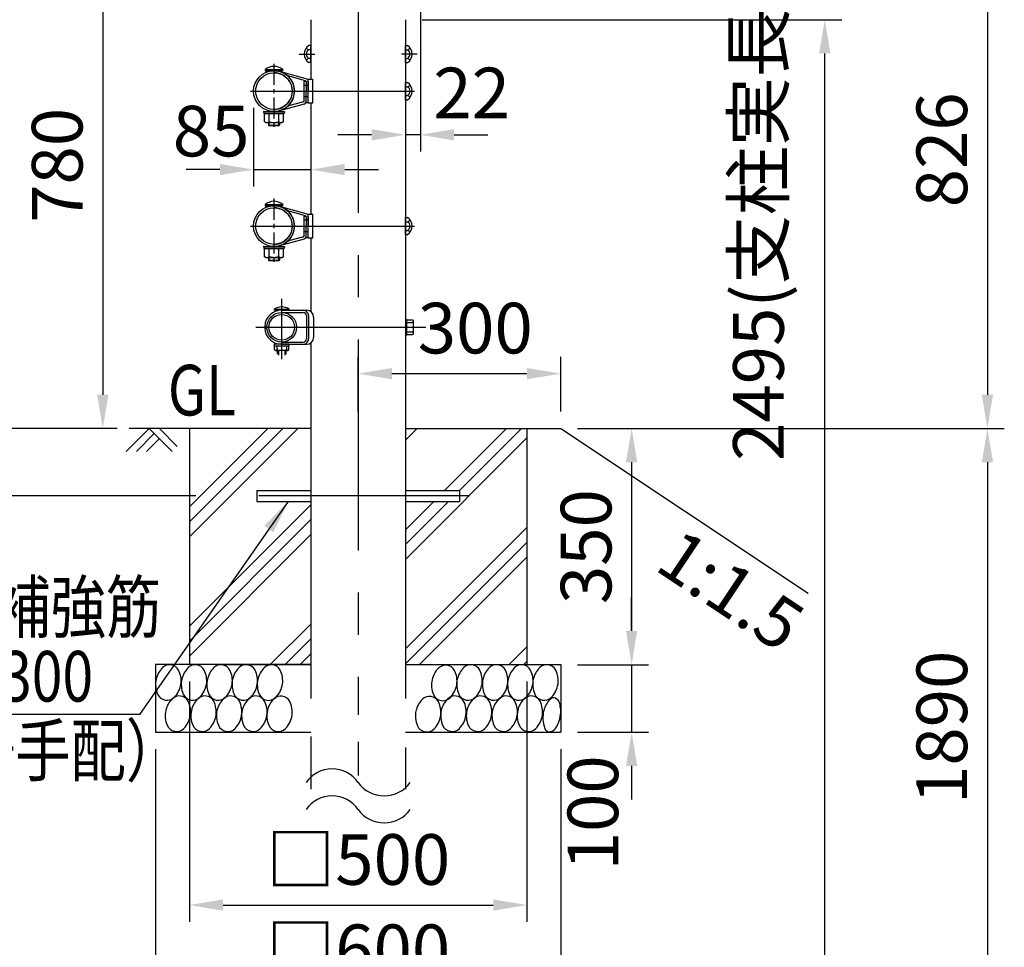
# Model space of a CAD drawing. Extents: x 313 to 9410, y 4 to 6650.
# Drawn here: x 7092 to 8551, y 4375 to 5750 of the extents above; entities that cross this region are included whole.
import ezdxf

# ---------------------------------------------------------------- set-up
doc = ezdxf.new("R2010")
doc.units = 0
doc.header["$LTSCALE"] = 250
doc.header["$MEASUREMENT"] = 0
doc.header["$PDMODE"] = 33
doc.header["$PDSIZE"] = 5
doc.linetypes.add('CENTER', pattern=[2, 1.25, -0.25, 0.25, -0.25])
doc.linetypes.add('HIDDEN', pattern=[0.375, 0.25, -0.125])
doc.layers.get('DEFPOINTS').update_dxf_attribs({"linetype": 'CONTINUOUS'})
for name, color, linetype in [('CENTER', 3, 'CENTER'), ('HASEN', 7, 'HIDDEN'), ('HATCH', 2, 'CONTINUOUS'), ('MOJI', 6, 'CONTINUOUS'), ('SJC', 1, 'CONTINUOUS'), ('SJC2', 7, 'CONTINUOUS'), ('SUNPOU', 4, 'CONTINUOUS')]:
    doc.layers.add(name, color=color, linetype=linetype)
doc.styles.add('EXT08', font='ROMANS', dxfattribs={"width": 0.8, "bigfont": 'EXTFONT'})
doc.styles.get("Standard").update_dxf_attribs({"font": 'ISOCP'})
doc.dimstyles.new('SJC', dxfattribs={"dimtxt": 0.18, "dimasz": 0.18, "dimexe": 0.18, "dimexo": 0.0625, "dimgap": 0.09, "dimtad": 0, "dimtih": 1, "dimtoh": 1, "dimdec": 4, "dimzin": 0, "dimdsep": 46, "dimtxsty": 'STANDARD', "dimcen": 0.09, "dimadec": 0, "dimazin": 0, "dimtfac": 1, "dimtdec": 4, "dimtofl": 0, "dimtmove": 0, "dimatfit": 3, "dimfxl": 1, "dimtolj": 1, "dimtzin": 0, "dimarcsym": 0})

# ---------------------------------------------------------------- blocks, each defined once
blk = doc.blocks.new('*D0')
at = {"layer": 'DEFPOINTS', "color": 0}
for p in [(7893.6, 5143.9), (7663.5, 4258.2), (8525.5, 4258.2)]:
    blk.add_point(p, dxfattribs=at)
at = {"layer": 'SUNPOU', "lineweight": -2}
for p, q in [((7918.6, 5143.9), (8550.5, 5143.9)), ((8525.5, 5093.9), (8525.5, 4308.2)), ((7688.5, 4258.2), (8550.5, 4258.2))]:
    blk.add_line(p, q, dxfattribs=at)
at = {"layer": 'SUNPOU'}
for points in [[(8517.2, 5093.9), (8533.9, 5093.9), (8525.5, 5143.9)], [(8517.2, 4308.2), (8533.9, 4308.2), (8525.5, 4258.2)]]:
    blk.add_solid(points, dxfattribs=at)
at = {"layer": 'SUNPOU', "insert": (8458, 4701.1), "char_height": 75, "attachment_point": 5, "rotation": 90, "style": 'EXT08'}
blk.add_mtext('\\A1;1890', dxfattribs=at)
blk = doc.blocks.new('*D8')
at = {"layer": 'DEFPOINTS', "color": 0}
for p in [(7448.2, 5969.9), (7893.6, 5143.9), (8525.5, 5143.9)]:
    blk.add_point(p, dxfattribs=at)
at = {"layer": 'SUNPOU', "lineweight": -2}
for p, q in [((7473.2, 5969.9), (8550.5, 5969.9)), ((8525.5, 5919.9), (8525.5, 5193.9)), ((7918.6, 5143.9), (8550.5, 5143.9))]:
    blk.add_line(p, q, dxfattribs=at)
at = {"layer": 'SUNPOU'}
for points in [[(8517.2, 5919.9), (8533.9, 5919.9), (8525.5, 5969.9)], [(8517.2, 5193.9), (8533.9, 5193.9), (8525.5, 5143.9)]]:
    blk.add_solid(points, dxfattribs=at)
at = {"layer": 'SUNPOU', "insert": (8458, 5556.9), "char_height": 75, "attachment_point": 5, "rotation": 90, "style": 'EXT08'}
blk.add_mtext('\\A1;826', dxfattribs=at)
blk = doc.blocks.new('*D9')
at = {"layer": 'DEFPOINTS', "color": 0}
for p in [(7438.7, 5643.9), (7523.7, 5543.9), (7523.7, 5527.6)]:
    blk.add_point(p, dxfattribs=at)
at = {"layer": 'SUNPOU', "color": 0, "lineweight": -2}
for p, q in [((7438.7, 5618.9), (7438.7, 5502.6)), ((7388.7, 5527.6), (7338.7, 5527.6)), ((7438.7, 5527.6), (7523.7, 5527.6)), ((7573.7, 5527.6), (7623.7, 5527.6)), ((7523.7, 5518.9), (7523.7, 5502.6))]:
    blk.add_line(p, q, dxfattribs=at)
at = {"layer": 'SUNPOU', "color": 0}
for points in [[(7388.7, 5536), (7388.7, 5519.3), (7438.7, 5527.6)], [(7573.7, 5536), (7573.7, 5519.3), (7523.7, 5527.6)]]:
    blk.add_solid(points, dxfattribs=at)
at = {"layer": 'SUNPOU', "color": 0, "insert": (7375.8, 5584.7), "char_height": 75, "attachment_point": 5, "style": 'EXT08'}
blk.add_mtext('\\A1;85', dxfattribs=at)
blk = doc.blocks.new('*D10')
at = {"layer": 'DEFPOINTS', "color": 0}
for p in [(7685.7, 6114.8), (7663.5, 5579.2), (7663.5, 5579.2)]:
    blk.add_point(p, dxfattribs=at)
at = {"layer": 'SUNPOU', "color": 0, "lineweight": -2}
for p, q in [((7685.7, 6089.8), (7685.7, 5554.2)), ((7613.5, 5579.2), (7563.5, 5579.2)), ((7685.7, 5579.2), (7663.5, 5579.2)), ((7735.7, 5579.2), (7785.7, 5579.2))]:
    blk.add_line(p, q, dxfattribs=at)
at = {"layer": 'SUNPOU', "color": 0}
for points in [[(7613.5, 5587.5), (7613.5, 5570.8), (7663.5, 5579.2)], [(7735.7, 5587.5), (7735.7, 5570.8), (7685.7, 5579.2)]]:
    blk.add_solid(points, dxfattribs=at)
at = {"layer": 'SUNPOU', "color": 0, "insert": (7761.7, 5641.2), "char_height": 75, "attachment_point": 5, "style": 'EXT08'}
blk.add_mtext('\\A1;22', dxfattribs=at)
blk = doc.blocks.new('*D11')
at = {"layer": 'DEFPOINTS', "color": 0}
for p in [(7663.5, 5749.8), (8284.7, 5749.8), (7663.5, 4258.2)]:
    blk.add_point(p, dxfattribs=at)
at = {"layer": 'SUNPOU', "lineweight": -2}
for p, q in [((7688.5, 5749.8), (8309.7, 5749.8)), ((8284.7, 4308.2), (8284.7, 5699.8)), ((7688.5, 4258.2), (8309.7, 4258.2))]:
    blk.add_line(p, q, dxfattribs=at)
at = {"layer": 'SUNPOU'}
for points in [[(8276.3, 5699.8), (8293, 5699.8), (8284.7, 5749.8)], [(8276.3, 4308.2), (8293, 4308.2), (8284.7, 4258.2)]]:
    blk.add_solid(points, dxfattribs=at)
at = {"layer": 'SUNPOU', "insert": (8186.4, 5448.7), "char_height": 75, "attachment_point": 5, "rotation": 90, "style": 'EXT08'}
blk.add_mtext('\\A1;2495(支柱実長)', dxfattribs=at)
blk = doc.blocks.new('元中・下段ビーム継手金具')
at = {"layer": 'CENTER', "ltscale": 0.1}
blk.add_line((-124.7, 40.6), (-124.7, -55.2), dxfattribs=at)
at = {"layer": 'CENTER'}
blk.add_line((-159.3, 0), (83.5, 0), dxfattribs=at)
at = {"layer": 'HASEN'}
for p, q in [((-73.9, 8.5), (-80.3, 8.5)), ((-73.9, -8.5), (-80.3, -8.5)), ((-139.7, -30.3), (-140.2, -30.2)), ((-109.7, -30.3), (-109.1, -30.2))]:
    blk.add_line(p, q, dxfattribs=at)
at = {"layer": 'SJC'}
for p, q in [((-137.7, 32.1), (-137.5, 30.1)), ((-137.7, 32.1), (-111.7, 32.1)), ((-137.5, 30.1), (-111.9, 30.1)), ((-77, 18.3), (-116.7, 29.2)), ((-111.7, 32.1), (-111.9, 30.1)), ((-77.8, 15.3), (-104.2, 22.5)), ((-73.9, -17.5), (-73.9, 17.5)), ((-73.9, 17.5), (-67.2, 17.5)), ((-67.2, -17.5), (-67.2, 17.5)), ((-80.3, 14.3), (-80.3, -15.2)), ((-77.1, 14.3), (-80.3, 14.3)), ((-77.1, 14.3), (-77.1, 0)), ((-77.1, -17.5), (-77.1, 0)), ((-73.9, 14.3), (-73.9, 0)), ((-73.9, -17.5), (-73.9, 0)), ((69.9, -12.7), (69.9, 12.7)), ((69.9, 12.7), (72.9, 12.7)), ((69.9, 6.4), (72.9, 6.4)), ((69.9, -6.4), (72.9, -6.4)), ((69.9, -12.7), (72.9, -12.7)), ((-80.2, -19.2), (-116.7, -29.2)), ((-81, -16.1), (-104.5, -22.5)), ((-73.9, -17.5), (-77.1, -17.5)), ((-73.9, -17.5), (-67.2, -17.5)), ((-140.2, -30.2), (-140.4, -31.4)), ((-139.7, -31.5), (-140.4, -31.4)), ((-140.2, -30.2), (-109.1, -30.2)), ((-139.7, -30.2), (-139.7, -33.4)), ((-109.7, -33.4), (-139.7, -33.4)), ((-138.5, -33.4), (-110.8, -33.4)), ((-138.5, -45.4), (-138.5, -33.4)), ((-131.6, -45.4), (-131.6, -33.4)), ((-117.7, -45.4), (-117.7, -33.4)), ((-117.7, -45.4), (-117.7, -34.5)), ((-110.8, -45.4), (-110.8, -33.4)), ((-110.8, -45.4), (-110.8, -34.5)), ((-109.7, -30.2), (-109.7, -33.4)), ((-109.7, -31.5), (-108.9, -31.4)), ((-109.1, -30.2), (-108.9, -31.4)), ((-136.7, -46.4), (-138.5, -45.4)), ((-136.7, -46.4), (-112.7, -46.4)), ((-112.7, -46.4), (-110.8, -45.4))]:
    blk.add_line(p, q, dxfattribs=at)
for radius in [30.2, 27.1]:
    blk.add_circle((-124.7, 0), radius, dxfattribs=at)
for centre, radius, start, end in [((-124.7, 16.1), 20.6, 50.9061, 129.0939), ((-124.5, 0), 30.2, 269.6591, 90.3409), ((-124.5, 0), 27.1, 269.6187, 90.3813), ((-78.1, 14.3), 1, 0, 74.7275), ((-78.1, 14.3), 4.2, 0, 74.7275), ((64.9, 0), 15, 302.157, 57.843), ((71.6, 12), 5.81, 283.0079, 331.8027), ((69.8, 0), 7.07, 296.0739, 63.9261), ((71.6, -12), 5.81, 28.1973, 76.9921), ((-81.3, -15.2), 1, 285.2725, 0), ((-81.3, -15.2), 4.2, 285.2725, 0), ((-135, -40.3), 6.13, 235.6158, 270), ((-135, -40.3), 6.13, 270, 304.3842), ((-124.7, -23.5), 22.9, 252.412, 270), ((-124.7, -23.5), 22.9, 270, 287.588), ((-114.3, -40.3), 6.13, 235.6158, 270), ((-114.3, -40.3), 6.13, 270, 304.3842)]:
    blk.add_arc(centre, radius, start, end, dxfattribs=at)
at = {"layer": 'SJC2'}
for p, q in [((-132.7, -46.4), (-132.7, -50.5)), ((-132.7, -50.5), (-131.6, -51.6)), ((-131.6, -51.6), (-131.6, -46.4)), ((-117.7, -51.6), (-117.7, -46.4)), ((-116.7, -50.5), (-117.7, -51.6)), ((-116.7, -46.4), (-116.7, -50.5))]:
    blk.add_line(p, q, dxfattribs=at)
at = {"layer": 'SJC2', "ltscale": 0.8}
for p, q in [((-132.7, -50.5), (-116.7, -50.5)), ((-117.7, -51.6), (-131.6, -51.6))]:
    blk.add_line(p, q, dxfattribs=at)
blk = doc.blocks.new('*D61')
at = {"layer": 'DEFPOINTS', "color": 0}
for p in [(7893.6, 5225.2), (7593.6, 5143.9), (7893.6, 5143.9)]:
    blk.add_point(p, dxfattribs=at)
at = {"layer": 'SUNPOU', "color": 0, "lineweight": -2}
for p, q in [((7593.6, 5168.9), (7593.6, 5250.2)), ((7893.6, 5168.9), (7893.6, 5250.2)), ((7643.6, 5225.2), (7843.6, 5225.2))]:
    blk.add_line(p, q, dxfattribs=at)
at = {"layer": 'SUNPOU', "color": 0}
for points in [[(7643.6, 5233.6), (7643.6, 5216.9), (7593.6, 5225.2)], [(7843.6, 5233.6), (7843.6, 5216.9), (7893.6, 5225.2)]]:
    blk.add_solid(points, dxfattribs=at)
at = {"layer": 'SUNPOU', "color": 0, "insert": (7767, 5292.7), "char_height": 75, "attachment_point": 5, "style": 'EXT08'}
blk.add_mtext('\\A1;300', dxfattribs=at)
blk = doc.blocks.new('*D108')
at = {"layer": 'DEFPOINTS', "color": 0}
for p in [(7293.6, 4693.9), (7893.6, 4693.9), (7893.6, 4303.9)]:
    blk.add_point(p, dxfattribs=at)
at = {"layer": 'SUNPOU', "color": 0, "lineweight": -2}
for p, q in [((7293.6, 4668.9), (7293.6, 4278.9)), ((7893.6, 4668.9), (7893.6, 4278.9)), ((7343.6, 4303.9), (7843.6, 4303.9))]:
    blk.add_line(p, q, dxfattribs=at)
at = {"layer": 'SUNPOU', "color": 0}
for points in [[(7343.6, 4312.2), (7343.6, 4295.5), (7293.6, 4303.9)], [(7843.6, 4312.2), (7843.6, 4295.5), (7893.6, 4303.9)]]:
    blk.add_solid(points, dxfattribs=at)
at = {"layer": 'SUNPOU', "color": 0, "insert": (7593.6, 4371.4), "char_height": 75, "attachment_point": 5, "style": 'EXT08'}
blk.add_mtext('\\A1;□600', dxfattribs=at)
blk = doc.blocks.new('*D109')
at = {"layer": 'DEFPOINTS', "color": 0}
for p in [(7343.6, 4793.9), (7843.6, 4793.9), (7843.6, 4437.7)]:
    blk.add_point(p, dxfattribs=at)
at = {"layer": 'SUNPOU', "color": 0, "lineweight": -2}
for p, q in [((7343.6, 4768.9), (7343.6, 4412.7)), ((7843.6, 4768.9), (7843.6, 4412.7)), ((7393.6, 4437.7), (7793.6, 4437.7))]:
    blk.add_line(p, q, dxfattribs=at)
at = {"layer": 'SUNPOU', "color": 0}
for points in [[(7393.6, 4446), (7393.6, 4429.3), (7343.6, 4437.7)], [(7793.6, 4446), (7793.6, 4429.3), (7843.6, 4437.7)]]:
    blk.add_solid(points, dxfattribs=at)
at = {"layer": 'SUNPOU', "color": 0, "insert": (7593.6, 4505.2), "char_height": 75, "attachment_point": 5, "style": 'EXT08'}
blk.add_mtext('\\A1;□500', dxfattribs=at)
blk = doc.blocks.new('*D110')
at = {"layer": 'DEFPOINTS', "color": 0}
for p in [(7893.6, 5143.9), (7893.6, 4793.9), (7998.6, 4793.9)]:
    blk.add_point(p, dxfattribs=at)
at = {"layer": 'SUNPOU', "color": 0, "lineweight": -2}
for p, q in [((7918.6, 5143.9), (8023.6, 5143.9)), ((7998.6, 5093.9), (7998.6, 4843.9)), ((7918.6, 4793.9), (8023.6, 4793.9))]:
    blk.add_line(p, q, dxfattribs=at)
at = {"layer": 'SUNPOU', "color": 0}
for points in [[(7990.2, 5093.9), (8006.9, 5093.9), (7998.6, 5143.9)], [(7990.2, 4843.9), (8006.9, 4843.9), (7998.6, 4793.9)]]:
    blk.add_solid(points, dxfattribs=at)
at = {"layer": 'SUNPOU', "color": 0, "insert": (7931.1, 4968.9), "char_height": 75, "attachment_point": 5, "rotation": 90, "style": 'EXT08'}
blk.add_mtext('\\A1;350', dxfattribs=at)
blk = doc.blocks.new('*D111')
at = {"layer": 'DEFPOINTS', "color": 0}
for p in [(7893.6, 4793.9), (7893.6, 4693.9), (7998.6, 4693.9)]:
    blk.add_point(p, dxfattribs=at)
at = {"layer": 'SUNPOU', "color": 0, "lineweight": -2}
for p, q in [((7998.6, 4843.9), (7998.6, 4893.9)), ((7918.6, 4793.9), (8023.6, 4793.9)), ((7998.6, 4793.9), (7998.6, 4693.9)), ((7918.6, 4693.9), (8023.6, 4693.9)), ((7998.6, 4643.9), (7998.6, 4593.9))]:
    blk.add_line(p, q, dxfattribs=at)
at = {"layer": 'SUNPOU', "color": 0}
for points in [[(7990.2, 4843.9), (8006.9, 4843.9), (7998.6, 4793.9)], [(7990.2, 4643.9), (8006.9, 4643.9), (7998.6, 4693.9)]]:
    blk.add_solid(points, dxfattribs=at)
at = {"layer": 'SUNPOU', "color": 0, "insert": (7941.2, 4574.4), "char_height": 75, "attachment_point": 5, "rotation": 90, "style": 'EXT08'}
blk.add_mtext('\\A1;100', dxfattribs=at)
blk = doc.blocks.new('*D112')
at = {"layer": 'DEFPOINTS', "color": 0}
for p in [(7233.4, 5143.9), (7055.8, 5043.9), (7378.1, 5043.9)]:
    blk.add_point(p, dxfattribs=at)
at = {"layer": 'SUNPOU', "color": 0, "lineweight": -2}
for p, q in [((7055.8, 5193.9), (7055.8, 5243.9)), ((7208.4, 5143.9), (7030.8, 5143.9)), ((7055.8, 5143.9), (7055.8, 5043.9)), ((7353.1, 5043.9), (7030.8, 5043.9)), ((7055.8, 4993.9), (7055.8, 4943.9))]:
    blk.add_line(p, q, dxfattribs=at)
at = {"layer": 'SUNPOU', "color": 0}
for points in [[(7047.5, 5193.9), (7064.2, 5193.9), (7055.8, 5143.9)], [(7047.5, 4993.9), (7064.2, 4993.9), (7055.8, 5043.9)]]:
    blk.add_solid(points, dxfattribs=at)
at = {"layer": 'SUNPOU', "color": 0, "insert": (6948.3, 5093.9), "char_height": 75, "attachment_point": 5, "rotation": 90, "style": 'EXT08'}
blk.add_mtext('\\A1;100', dxfattribs=at)
blk = doc.blocks.new('*D113')
at = {"layer": 'DEFPOINTS', "color": 0}
for p in [(7055.8, 6248.9), (7628.4, 6248.9), (7255.7, 5143.9)]:
    blk.add_point(p, dxfattribs=at)
at = {"layer": 'SUNPOU', "color": 0, "lineweight": -2}
for p, q in [((7603.4, 6248.9), (7030.8, 6248.9)), ((7055.8, 5193.9), (7055.8, 6198.9)), ((7230.7, 5143.9), (7030.8, 5143.9))]:
    blk.add_line(p, q, dxfattribs=at)
at = {"layer": 'SUNPOU', "color": 0}
for points in [[(7047.5, 6198.9), (7064.2, 6198.9), (7055.8, 6248.9)], [(7047.5, 5193.9), (7064.2, 5193.9), (7055.8, 5143.9)]]:
    blk.add_solid(points, dxfattribs=at)
at = {"layer": 'SUNPOU', "color": 0, "insert": (6968.7, 5696.4), "char_height": 75, "attachment_point": 5, "rotation": 90, "style": 'EXT08'}
blk.add_mtext('\\A1;(1100)', dxfattribs=at)
blk = doc.blocks.new('*D114')
at = {"layer": 'DEFPOINTS', "color": 0}
for p in [(7386.2, 5923.9), (7215.3, 5143.9), (7261.7, 5143.9)]:
    blk.add_point(p, dxfattribs=at)
at = {"layer": 'SUNPOU', "color": 0, "lineweight": -2}
for p, q in [((7361.2, 5923.9), (7190.3, 5923.9)), ((7215.3, 5873.9), (7215.3, 5193.9)), ((7236.7, 5143.9), (7190.3, 5143.9))]:
    blk.add_line(p, q, dxfattribs=at)
at = {"layer": 'SUNPOU', "color": 0}
for points in [[(7207, 5873.9), (7223.7, 5873.9), (7215.3, 5923.9)], [(7207, 5193.9), (7223.7, 5193.9), (7215.3, 5143.9)]]:
    blk.add_solid(points, dxfattribs=at)
at = {"layer": 'SUNPOU', "color": 0, "insert": (7147.8, 5533.9), "char_height": 75, "attachment_point": 5, "rotation": 90, "style": 'EXT08'}
blk.add_mtext('\\A1;780', dxfattribs=at)

msp = doc.modelspace()

# ---------------------------------------------------------------- hatches: boundary and pattern name
at = {"layer": 'HATCH'}
h = msp.add_hatch(dxfattribs=at)
h.set_pattern_fill('PLAST', color=256, scale=500, angle=45, style=0)
h.set_pattern_definition([(45, (-200.71, 621.13), (-88.3883, 88.3883), []), (45, (-211.76, 632.18), (-88.3883, 88.3883), []), (45, (-222.81, 643.23), (-88.3883, 88.3883), [])])
h.paths.add_polyline_path([(7523.658, 5051.939), (7523.658, 5143.939), (7343.557, 5143.939), (7343.557, 4793.939), (7523.658, 4793.939), (7523.658, 5035.939), (7443.557, 5035.939), (7443.557, 5051.939)])
h.paths.add_polyline_path([(7663.458, 5035.939), (7663.458, 4793.939), (7843.557, 4793.939), (7843.557, 5143.939), (7663.458, 5143.939), (7663.458, 5051.939), (7743.557, 5051.939), (7743.557, 5035.939)])

# ---------------------------------------------------------------- linework, layer by layer
at = {"layer": 'CENTER'}
for p, q in [((7593.558, 6275.813), (7593.558, 4719.495)), ((7506.107, 5698.788), (7529.429, 5698.788)), ((7681.008, 5698.788), (7657.687, 5698.788)), ((7480.313, 5246.633), (7480.313, 5335.886)), ((7441.873, 5293.937), (7694.001, 5293.937)), ((7759.196, 5043.939), (7428.103, 5043.939)), ((7593.558, 4679.495), (7593.558, 4629.634))]:
    msp.add_line(p, q, dxfattribs=at)
at = {"layer": 'HATCH'}
for p, q in [((7284.089, 5143.938), (7250.072, 5109.921)), ((7291.589, 5136.438), (7265.072, 5109.921)), ((7284.089, 5143.938), (7318.107, 5109.921)), ((7299.089, 5143.938), (7325.607, 5117.421)), ((7299.089, 5128.938), (7280.072, 5109.921))]:
    msp.add_line(p, q, dxfattribs=at)
for points in [[(7330.955, 4765.238, 0.15622042), (7327.583, 4785.87, 0.24805763), (7316.421, 4793.714, 0.22868619), (7303.993, 4789.549, 0.14682279), (7294.383, 4772.215, 0.15607438), (7296.462, 4750.403, 0.24774421), (7307.579, 4741.405, 0.25262376), (7321.19, 4745.618, 0.15825259)], [(7368.909, 4765.238, 0.15622042), (7365.537, 4785.87, 0.24805763), (7354.374, 4793.714, 0.22868619), (7341.946, 4789.549, 0.14682279), (7332.337, 4772.215, 0.15607438), (7334.415, 4750.403, 0.24774421), (7345.533, 4741.405, 0.25262376), (7359.144, 4745.618, 0.15825259)], [(7406.863, 4765.238, 0.15622042), (7403.491, 4785.87, 0.24805763), (7392.328, 4793.714, 0.22868619), (7379.9, 4789.549, 0.14682279), (7370.29, 4772.215, 0.15607438), (7372.369, 4750.403, 0.24774421), (7383.486, 4741.405, 0.25262376), (7397.098, 4745.618, 0.15825259)], [(7444.173, 4765.238, 0.15622042), (7440.801, 4785.87, 0.24805763), (7429.638, 4793.714, 0.22868619), (7417.21, 4789.549, 0.14682279), (7407.601, 4772.215, 0.15607438), (7409.679, 4750.403, 0.24774421), (7420.797, 4741.405, 0.25262376), (7434.408, 4745.618, 0.15825259)], [(7481.484, 4765.115, 0.15622042), (7478.111, 4785.747, 0.24805763), (7466.949, 4793.591, 0.22868619), (7454.521, 4789.426, 0.14682279), (7444.911, 4772.092, 0.15607438), (7446.99, 4750.28, 0.24774421), (7458.107, 4741.282, 0.25262376), (7471.718, 4745.495, 0.15825259)], [(7739.583, 4764.558, 0.15622042), (7736.211, 4785.19, 0.24805763), (7725.048, 4793.034, 0.22868619), (7712.62, 4788.869, 0.14682279), (7703.011, 4771.535, 0.15607438), (7705.089, 4749.723, 0.24774421), (7716.207, 4740.724, 0.25262376), (7729.818, 4744.938, 0.15825259)], [(7776.981, 4765.238, 0.15622042), (7773.609, 4785.87, 0.24805763), (7762.446, 4793.714, 0.22868619), (7750.018, 4789.549, 0.14682279), (7740.408, 4772.215, 0.15607438), (7742.487, 4750.403, 0.24774421), (7753.604, 4741.405, 0.25262376), (7767.215, 4745.618, 0.15825259)], [(7814.935, 4765.238, 0.15622042), (7811.562, 4785.87, 0.24805763), (7800.4, 4793.714, 0.22868619), (7787.972, 4789.549, 0.14682279), (7778.362, 4772.215, 0.15607438), (7780.441, 4750.403, 0.24774421), (7791.558, 4741.405, 0.25262376), (7805.169, 4745.618, 0.15825259)], [(7852.245, 4765.238, 0.15622042), (7848.873, 4785.87, 0.24805763), (7837.71, 4793.714, 0.22868619), (7825.282, 4789.549, 0.14682279), (7815.672, 4772.215, 0.15607438), (7817.751, 4750.403, 0.24774421), (7828.868, 4741.405, 0.25262376), (7842.48, 4745.618, 0.15825259)], [(7889.555, 4765.238, 0.15622042), (7886.183, 4785.87, 0.24805763), (7875.02, 4793.714, 0.22868619), (7862.592, 4789.549, 0.14682279), (7852.983, 4772.215, 0.15607438), (7855.061, 4750.403, 0.24774421), (7866.179, 4741.405, 0.25262376), (7879.79, 4745.618, 0.15825259)], [(7345.108, 4718.985, 0.15622042), (7341.735, 4739.617, 0.24805763), (7330.573, 4747.461, 0.22868619), (7318.145, 4743.296, 0.14682279), (7308.535, 4725.962, 0.15607438), (7310.614, 4704.15, 0.24774421), (7321.731, 4695.152, 0.25262376), (7335.342, 4699.365, 0.15825259)], [(7383.061, 4718.985, 0.15622042), (7379.689, 4739.617, 0.24805763), (7368.526, 4747.461, 0.22868619), (7356.098, 4743.296, 0.14682279), (7346.489, 4725.962, 0.15607438), (7348.567, 4704.15, 0.24774421), (7359.685, 4695.152, 0.25262376), (7373.296, 4699.365, 0.15825259)], [(7421.015, 4718.985, 0.15622042), (7417.643, 4739.617, 0.24805763), (7406.48, 4747.461, 0.22868619), (7394.052, 4743.296, 0.14682279), (7384.443, 4725.962, 0.15607438), (7386.521, 4704.15, 0.24774421), (7397.639, 4695.152, 0.25262376), (7411.25, 4699.365, 0.15825259)], [(7458.326, 4718.985, 0.15622042), (7454.953, 4739.617, 0.24805763), (7443.791, 4747.461, 0.22868619), (7431.363, 4743.296, 0.14682279), (7421.753, 4725.962, 0.15607438), (7423.832, 4704.15, 0.24774421), (7434.949, 4695.152, 0.25262376), (7448.56, 4699.365, 0.15825259)], [(7495.636, 4718.862, 0.15622042), (7492.264, 4739.494, 0.24805763), (7481.101, 4747.338, 0.22868619), (7468.673, 4743.173, 0.14682279), (7459.063, 4725.839, 0.15607438), (7461.142, 4704.027, 0.24774421), (7472.259, 4695.029, 0.25262376), (7485.87, 4699.242, 0.15825259)], [(7715.782, 4718.304, 0.15622042), (7712.41, 4738.937, 0.24805763), (7701.247, 4746.781, 0.22868619), (7688.819, 4742.616, 0.14682279), (7679.209, 4725.282, 0.15607438), (7681.288, 4703.469, 0.24774421), (7692.405, 4694.471, 0.25262376), (7706.016, 4698.684, 0.15825259)], [(7753.179, 4718.985, 0.15622042), (7749.807, 4739.617, 0.24805763), (7738.644, 4747.461, 0.22868619), (7726.216, 4743.296, 0.14682279), (7716.607, 4725.962, 0.15607438), (7718.685, 4704.15, 0.24774421), (7729.803, 4695.152, 0.25262376), (7743.414, 4699.365, 0.15825259)], [(7791.133, 4718.985, 0.15622042), (7787.761, 4739.617, 0.24805763), (7776.598, 4747.461, 0.22868619), (7764.17, 4743.296, 0.14682279), (7754.56, 4725.962, 0.15607438), (7756.639, 4704.15, 0.24774421), (7767.756, 4695.152, 0.25262376), (7781.368, 4699.365, 0.15825259)], [(7829.087, 4718.985, 0.15622042), (7825.715, 4739.617, 0.24805763), (7814.552, 4747.461, 0.22868619), (7802.124, 4743.296, 0.14682279), (7792.514, 4725.962, 0.15607438), (7794.593, 4704.15, 0.24774421), (7805.71, 4695.152, 0.25262376), (7819.321, 4699.365, 0.15825259)], [(7866.397, 4718.985, 0.15622042), (7863.025, 4739.617, 0.24805763), (7851.862, 4747.461, 0.22868619), (7839.434, 4743.296, 0.14682279), (7829.825, 4725.962, 0.15607438), (7831.903, 4704.15, 0.24774421), (7843.021, 4695.152, 0.25262376), (7856.632, 4699.365, 0.15825259)], [(7892.991, 4717.838, 0.10501471), (7891.959, 4737.205, 0.2298479), (7885.914, 4744.177, 0.3114012), (7877.728, 4742.525, 0.12860759), (7868.546, 4726.19, 0.15603982), (7869.971, 4699.485, 0.42974984), (7880.331, 4695.152, 0.162966), (7887.37, 4701.562, 0.08845746)]]:
    msp.add_lwpolyline(points, format="xyb", close=True, dxfattribs=at)
at = {"layer": 'MOJI', "linetype": 'ByBlock'}
msp.add_line((7269.597, 4720.186), (6836.406, 4720.186), dxfattribs=at)
at = {"layer": 'SJC'}
for p, q in [((7523.658, 5749.788), (7523.658, 5661.438)), ((7663.458, 5749.788), (7663.458, 4743.938)), ((7523.658, 5711.49), (7520.658, 5711.49)), ((7523.658, 5705.139), (7520.658, 5705.139)), ((7523.658, 5686.087), (7523.658, 5711.49)), ((7663.458, 5686.087), (7663.458, 5711.49)), ((7663.458, 5711.49), (7666.458, 5711.49)), ((7663.458, 5705.139), (7666.458, 5705.139)), ((7523.658, 5692.438), (7520.658, 5692.438)), ((7663.458, 5692.438), (7666.458, 5692.438)), ((7523.658, 5686.087), (7520.658, 5686.087)), ((7663.458, 5686.087), (7666.458, 5686.087)), ((7523.658, 5626.438), (7523.658, 5461.438)), ((7523.658, 5426.438), (7523.658, 5317.107)), ((7469.314, 5320.637), (7491.314, 5320.637)), ((7491.212, 5319.137), (7469.417, 5319.137)), ((7474.313, 5318.413), (7474.313, 5319.137)), ((7480.313, 5319.137), (7517.618, 5319.137)), ((7480.313, 5315.937), (7512.063, 5315.937)), ((7480.313, 5315.937), (7512.063, 5315.937)), ((7486.313, 5315.937), (7486.313, 5315.103)), ((7516.863, 5311.137), (7516.863, 5276.737)), ((7520.063, 5311.137), (7520.063, 5276.737)), ((7527.618, 5309.137), (7527.618, 5278.737)), ((7527.618, 5309.137), (7527.618, 5278.737)), ((7455.158, 5295.437), (7458.364, 5295.437)), ((7455.158, 5295.437), (7458.364, 5295.437)), ((7663.458, 5304.937), (7663.458, 5282.937)), ((7674.258, 5304.438), (7665.758, 5304.437)), ((7665.758, 5300.937), (7673.758, 5300.937)), ((7675.758, 5284.937), (7675.758, 5302.938)), ((7455.158, 5292.437), (7458.364, 5292.437)), ((7455.158, 5292.437), (7458.364, 5292.437)), ((7665.758, 5286.937), (7673.758, 5286.937)), ((7665.758, 5283.437), (7674.258, 5283.437)), ((7491.313, 5268.737), (7469.313, 5268.737)), ((7469.812, 5260.937), (7469.813, 5266.437)), ((7473.313, 5266.437), (7473.312, 5260.937)), ((7474.313, 5268.737), (7474.313, 5269.462)), ((7480.313, 5271.937), (7512.063, 5271.937)), ((7480.313, 5271.937), (7512.063, 5271.937)), ((7480.313, 5268.737), (7517.618, 5268.737)), ((7486.313, 5272.771), (7486.313, 5271.937)), ((7487.313, 5266.437), (7487.314, 5260.937)), ((7490.814, 5260.937), (7490.813, 5266.437)), ((7523.658, 5270.767), (7523.658, 4743.938)), ((7489.314, 5259.437), (7471.312, 5259.437)), ((7474.313, 5253.937), (7474.313, 5259.437)), ((7486.313, 5259.437), (7486.313, 5253.937)), ((7523.658, 5143.939), (7254.263, 5143.937)), ((7343.558, 5143.938), (7343.558, 4793.938)), ((7663.458, 5143.938), (7893.557, 5143.938)), ((7843.558, 5143.938), (7843.558, 4793.938)), ((7893.557, 5143.938), (8259.817, 4899.765)), ((7443.557, 5051.939), (7523.658, 5051.939)), ((7443.557, 5051.939), (7443.557, 5035.939)), ((7663.458, 5051.939), (7743.557, 5051.939)), ((7743.557, 5051.939), (7743.557, 5035.939)), ((7443.557, 5035.939), (7523.658, 5035.939)), ((7663.458, 5035.939), (7743.557, 5035.939)), ((7523.658, 4793.938), (7293.558, 4793.938)), ((7293.558, 4793.938), (7293.558, 4693.938)), ((7393.558, 4793.938), (7523.658, 4793.938)), ((7663.458, 4793.938), (7793.558, 4793.938)), ((7793.558, 4793.938), (7893.558, 4793.938)), ((7893.558, 4793.938), (7893.558, 4693.938)), ((7293.558, 4693.938), (7523.658, 4693.938)), ((7523.658, 4687.603), (7523.658, 4609.51)), ((7663.458, 4693.938), (7893.558, 4693.938)), ((7663.458, 4671.388), (7663.458, 4609.51))]:
    msp.add_line(p, q, dxfattribs=at)
for points in [[(7663.458, 5282.937), (7665.758, 5282.937), (7665.758, 5304.937), (7663.458, 5304.937)], [(7469.313, 5268.737), (7469.313, 5266.437), (7491.313, 5266.437), (7491.313, 5268.737)]]:
    msp.add_lwpolyline(points, dxfattribs=at)
for radius in [22, 19.05]:
    msp.add_circle((7480.313, 5293.937), radius, dxfattribs=at)
for centre, radius, start, end in [((7528.644, 5698.788), 15.003, 122.156973, 237.843027), ((7523.766, 5698.788), 7.07, 116.07389, 243.92611), ((7521.966, 5710.802), 5.811, 208.197327, 256.992141), ((7658.472, 5698.788), 15.003, 302.156973, 57.843027), ((7665.15, 5710.802), 5.811, 283.007859, 331.802673), ((7663.35, 5698.788), 7.07, 296.07389, 63.92611), ((7521.966, 5686.775), 5.811, 103.007859, 151.802673), ((7665.15, 5686.775), 5.811, 28.197327, 76.992141), ((7480.314, 5305.102), 19.036, 54.699752, 125.300248), ((7480.313, 5293.937), 25.2, 89.99996, 176.587404), ((7480.314, 5320.637), 11, 180, 187.83748), ((7480.314, 5320.637), 11, 352.16252, 0), ((7512.063, 5311.137), 8, 359.999782, 90.000218), ((7512.063, 5311.137), 4.8, 359.999602, 89.999488), ((7512.063, 5311.137), 4.8, 359.999602, 89.999488), ((7517.618, 5309.137), 10, 0, 90), ((7673.758, 5302.937), 2, 270.000875, 359.999125), ((7673.758, 5298.937), 2, 359.996504, 89.999125), ((7674.258, 5302.937), 1.5, 0.002334, 89.997666), ((7480.313, 5293.937), 25.2, 183.412596, 270.00004), ((7673.758, 5288.937), 2, 270.000875, 359.999125), ((7673.758, 5284.937), 2, 0.000875, 89.999125), ((7674.258, 5284.937), 1.5, 270.002334, 359.997666), ((7512.063, 5276.737), 8, 269.999782, 0.000218), ((7512.063, 5276.737), 4.8, 270.000512, 0.001309), ((7512.063, 5276.737), 8, 269.999782, 0.000218), ((7512.063, 5276.737), 4.8, 270.000512, 0.001309), ((7517.618, 5278.737), 10, 270, 0), ((7517.618, 5278.737), 10, 270, 0), ((7471.312, 5260.937), 1.5, 179.999419, 269.997666), ((7471.812, 5260.937), 1.5, 269.996505, 0.000581), ((7475.313, 5261.437), 2, 180.000875, 269.999125), ((7485.313, 5261.437), 2, 269.996504, 359.999125), ((7488.814, 5260.937), 1.5, 179.999419, 270.002038), ((7489.314, 5260.937), 1.5, 270.002334, 0.000581)]:
    msp.add_arc(centre, radius, start, end, dxfattribs=at)
at = {"layer": 'SJC2'}
for p, q in [((7475.813, 5268.737), (7475.813, 5269.142)), ((7484.813, 5271.937), (7484.813, 5272.403)), ((7475.813, 5259.437), (7475.813, 5252.437)), ((7484.813, 5259.437), (7484.813, 5252.437))]:
    msp.add_line(p, q, dxfattribs=at)
at = {"layer": 'SUNPOU'}
for centre, start, end in [((7554.983, 4592.295), 35.189185, 144.810815), ((7632.133, 4646.696), 215.189185, 324.810815), ((7554.983, 4552.295), 35.189185, 144.810815), ((7632.133, 4606.696), 215.189185, 324.810815)]:
    msp.add_arc(centre, 47.201, start, end, dxfattribs=at)

# ---------------------------------------------------------------- block references
at = {"layer": 'SJC'}
for p in [(7593.558, 5643.938), (7593.558, 5443.938)]:
    msp.add_blockref('元中・下段ビーム継手金具', p, dxfattribs=at)

# ---------------------------------------------------------------- texts
at = {"layer": 'MOJI', "style": 'EXT08', "width": 0.8}
for s, p in [('GL', (7311.723, 5163.254)), ('補強筋', (7056.246, 4841.791)), ('D16×300', (6835.675, 4739.275)), ('（現場手配）', (6840.246, 4629.003))]:
    msp.add_text(s, height=75, dxfattribs=at).set_placement(p)
at = {"layer": 'SUNPOU', "linetype": 'ByBlock', "insert": (8140.191, 4895.922), "char_height": 75, "attachment_point": 5, "rotation": 326.309932, "style": 'EXT08'}
msp.add_mtext('1:1.5', dxfattribs=at)

# ---------------------------------------------------------------- dimensions: what is measured, and where the dimension line sits
at = {"layer": 'SUNPOU'}
for base, p1, p2, text, override, picture, middle in [((7055.847, 6248.888), (7255.738, 5143.937), (7628.448, 6248.888), '(1100)', {"dimscale": 25, "dimtxt": 3, "dimasz": 2, "dimexe": 1, "dimexo": 1, "dimgap": 1.2, "dimtad": 1, "dimtih": 0, "dimtoh": 0, "dimdec": 2, "dimzin": 8, "dimtxsty": 'EXT08', "dimadec": 2, "dimtofl": 1, "dimtmove": 2}, '*D113', (6968.704, 5696.413)), ((8525.55, 4258.214), (7893.557, 5143.938), (7663.458, 4258.214), '1890', {"dimscale": 25, "dimtxt": 3, "dimasz": 2, "dimexe": 1, "dimexo": 1, "dimgap": 1.2, "dimtad": 1, "dimtih": 0, "dimtoh": 0, "dimdec": 0, "dimzin": 8, "dimtxsty": 'EXT08', "dimclrd": 256, "dimclre": 256, "dimclrt": 256, "dimaunit": 1, "dimtofl": 1, "dimtmove": 2}, '*D0', (8458.05, 4701.076))]:
    dim = msp.add_linear_dim(base=base, p1=p1, p2=p2, angle=90, text=text, dimstyle='SJC', override=override, dxfattribs=at)
    dim.commit()
    dim.dimension.update_dxf_attribs({"geometry": picture, "text_midpoint": middle})
for base, p1, p2, override, picture, middle in [((7663.458, 5579.178), (7685.73, 6114.758), (7663.458, 5579.178), {"dimscale": 25, "dimtxt": 3, "dimasz": 2, "dimexe": 1, "dimexo": 1, "dimgap": 1.2, "dimtad": 1, "dimtih": 0, "dimtoh": 0, "dimdec": 0, "dimzin": 8, "dimtxsty": 'EXT08', "dimadec": 2, "dimtofl": 1, "dimtmove": 2}, '*D10', (7761.735, 5641.239)), ((7523.658, 5527.638), (7438.658, 5643.938), (7523.658, 5543.938), {"dimscale": 25, "dimtxt": 3, "dimasz": 2, "dimexe": 1, "dimexo": 1, "dimgap": 1.2, "dimtad": 1, "dimtih": 0, "dimtoh": 0, "dimdec": 2, "dimzin": 8, "dimtxsty": 'EXT08', "dimadec": 2, "dimtofl": 1, "dimtmove": 2}, '*D9', (7375.774, 5584.737)), ((7893.557, 5225.233), (7593.558, 5143.938), (7893.557, 5143.938), {"dimscale": 25, "dimtxt": 3, "dimasz": 2, "dimexe": 1, "dimexo": 1, "dimgap": 1.2, "dimtad": 1, "dimtih": 0, "dimtoh": 0, "dimdec": 2, "dimzin": 8, "dimtxsty": 'EXT08', "dimadec": 2, "dimtofl": 1, "dimtmove": 2}, '*D61', (7767.009, 5292.733))]:
    dim = msp.add_linear_dim(base=base, p1=p1, p2=p2, dimstyle='SJC', override=override, dxfattribs=at)
    dim.commit()
    dim.dimension.update_dxf_attribs({"geometry": picture, "text_midpoint": middle, "dimtype": 160})
for base, p1, p2, override, picture, middle in [((8525.55, 5143.938), (7448.208, 5969.938), (7893.558, 5143.938), {"dimscale": 25, "dimtxt": 3, "dimasz": 2, "dimexe": 1, "dimexo": 1, "dimgap": 1.2, "dimtad": 1, "dimtih": 0, "dimtoh": 0, "dimdec": 0, "dimzin": 8, "dimtxsty": 'EXT08', "dimclrd": 256, "dimclre": 256, "dimclrt": 256, "dimaunit": 1, "dimtofl": 1, "dimtmove": 2}, '*D8', (8458.05, 5556.938)), ((7215.335, 5143.937), (7386.159, 5923.938), (7261.723, 5143.937), {"dimscale": 25, "dimtxt": 3, "dimasz": 2, "dimexe": 1, "dimexo": 1, "dimgap": 1.2, "dimtad": 1, "dimtih": 0, "dimtoh": 0, "dimdec": 0, "dimzin": 8, "dimtxsty": 'EXT08', "dimadec": 2, "dimtofl": 1, "dimtmove": 2}, '*D114', (7147.835, 5533.938)), ((7055.847, 5043.939), (7233.41, 5143.939), (7378.103, 5043.939), {"dimscale": 25, "dimtxt": 3, "dimasz": 2, "dimexe": 1, "dimexo": 1, "dimgap": 1.2, "dimtad": 1, "dimtih": 0, "dimtoh": 0, "dimdec": 1, "dimzin": 8, "dimtxsty": 'EXT08', "dimtdec": 1, "dimtofl": 1, "dimtmove": 2}, '*D112', (6948.347, 5093.939)), ((7998.553, 4793.938), (7893.557, 5143.938), (7893.558, 4793.938), {"dimscale": 25, "dimtxt": 3, "dimasz": 2, "dimexe": 1, "dimexo": 1, "dimgap": 1.2, "dimtad": 1, "dimtih": 0, "dimtoh": 0, "dimdec": 2, "dimzin": 8, "dimtxsty": 'EXT08', "dimadec": 2, "dimtofl": 1, "dimtmove": 2}, '*D110', (7931.053, 4968.938))]:
    dim = msp.add_linear_dim(base=base, p1=p1, p2=p2, angle=90, dimstyle='SJC', override=override, dxfattribs=at)
    dim.commit()
    dim.dimension.update_dxf_attribs({"geometry": picture, "text_midpoint": middle})
dim = msp.add_linear_dim(base=(8284.661, 5749.788), p1=(7663.458, 4258.214), p2=(7663.458, 5749.788), angle=90, text='2495(支柱実長)', dimstyle='SJC', override={"dimscale": 25, "dimtxt": 3, "dimasz": 2, "dimexe": 1, "dimexo": 1, "dimgap": 1.2, "dimtad": 1, "dimtih": 0, "dimtoh": 0, "dimdec": 0, "dimzin": 8, "dimtxsty": 'EXT08', "dimclrd": 256, "dimclre": 256, "dimclrt": 256, "dimaunit": 1, "dimtofl": 1, "dimtmove": 2}, dxfattribs=at)
dim.commit()
dim.dimension.update_dxf_attribs({"geometry": '*D11', "text_midpoint": (8186.388, 5448.728), "dimtype": 160})
dim = msp.add_linear_dim(base=(7998.553, 4693.938), p1=(7893.558, 4793.938), p2=(7893.558, 4693.938), angle=90, dimstyle='SJC', override={"dimscale": 25, "dimtxt": 3, "dimasz": 2, "dimexe": 1, "dimexo": 1, "dimgap": 1.2, "dimtad": 1, "dimtih": 0, "dimtoh": 0, "dimdec": 2, "dimzin": 8, "dimtxsty": 'EXT08', "dimadec": 2, "dimtofl": 1, "dimtmove": 2}, dxfattribs=at)
dim.commit()
dim.dimension.update_dxf_attribs({"geometry": '*D111', "text_midpoint": (7941.183, 4574.446), "dimtype": 160})
for base, p1, p2, picture, middle in [((7843.558, 4437.664), (7343.558, 4793.938), (7843.558, 4793.938), '*D109', (7593.558, 4505.164)), ((7893.558, 4303.864), (7293.558, 4693.938), (7893.558, 4693.938), '*D108', (7593.558, 4371.364))]:
    dim = msp.add_linear_dim(base=base, p1=p1, p2=p2, text='□<>', dimstyle='SJC', override={"dimscale": 25, "dimtxt": 3, "dimasz": 2, "dimexe": 1, "dimexo": 1, "dimgap": 1.2, "dimtad": 1, "dimtih": 0, "dimtoh": 0, "dimdec": 2, "dimzin": 8, "dimtxsty": 'EXT08', "dimadec": 2, "dimtofl": 1, "dimtmove": 2}, dxfattribs=at)
    dim.commit()
    dim.dimension.update_dxf_attribs({"geometry": picture, "text_midpoint": middle})

# ---------------------------------------------------------------- leaders
at = {"layer": 'MOJI'}
msp.add_leader([(7489.982, 5035.939), (7269.597, 4720.186)], dimstyle='SJC', override={"dimscale": 25, "dimtxt": 3, "dimasz": 2, "dimexe": 1, "dimexo": 1, "dimgap": 1.2, "dimtad": 0, "dimtih": 0, "dimtoh": 0, "dimdec": 2, "dimzin": 8, "dimtxsty": 'EXT08', "dimadec": 2, "dimtofl": 1, "dimtmove": 2}, dxfattribs=at)
msp.add_leader([(7489.982, 5035.939), (7269.597, 4720.186)], dimstyle='SJC', override={"dimscale": 25, "dimtxt": 3, "dimasz": 2, "dimexe": 1, "dimexo": 1, "dimgap": 1.2, "dimtad": 0, "dimtih": 0, "dimtoh": 0, "dimdec": 2, "dimzin": 8, "dimtxsty": 'EXT08', "dimadec": 2, "dimtofl": 1, "dimtmove": 2}, dxfattribs=at)

doc.saveas('drawing.dxf')
